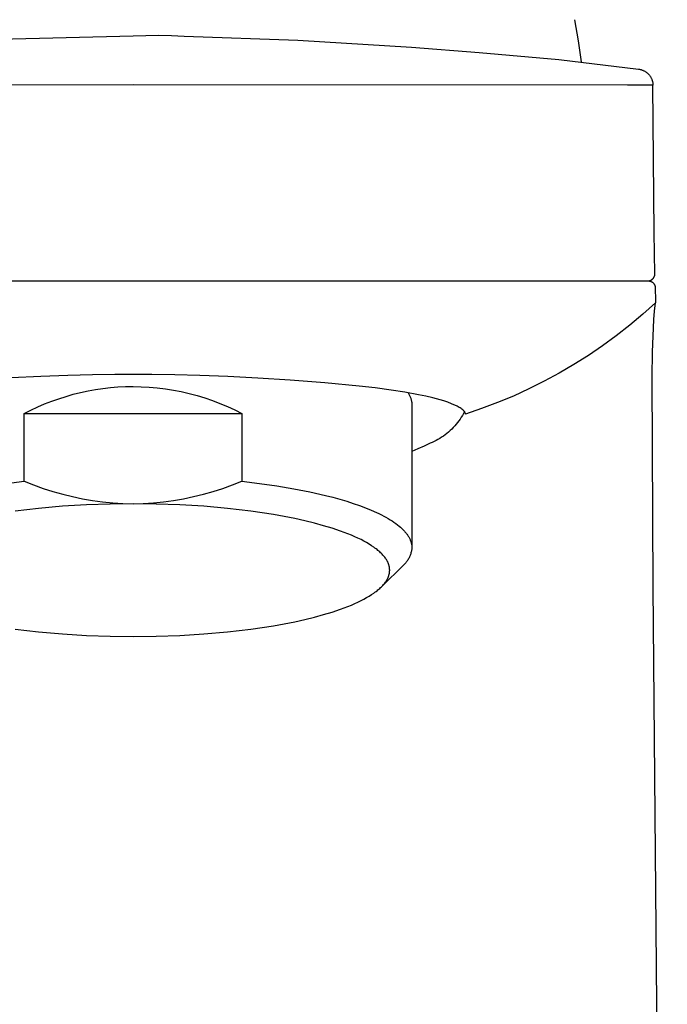
# Model space of a CAD drawing. Units: millimetres. Extents: x -131 to 120, y -166 to 166.
# Drawn here: x 93 to 120, y 92 to 134 of the extents above; entities that cross this region are included whole.
import ezdxf

# ---------------------------------------------------------------- set-up
doc = ezdxf.new("R2010")
doc.units = ezdxf.units.MM
doc.header["$MEASUREMENT"] = 0

msp = doc.modelspace()

# ---------------------------------------------------------------- linework, layer by layer
for p, q in [((116.383, 134.445, 125.672), (116.535, 133.54, 125.672)), ((91.7, 133.613, 125.672), (97.454, 133.755, 125.672)), ((97.454, 133.755, 125.672), (98.001, 133.773, 125.672)), ((98.001, 133.773, 125.672), (98.548, 133.776, 125.672)), ((98.548, 133.776, 125.672), (99.095, 133.764, 125.672)), ((99.095, 133.764, 125.672), (99.641, 133.737, 125.672)), ((99.641, 133.737, 125.672), (104.519, 133.574, 125.672)), ((104.519, 133.574, 125.672), (109.39, 133.27, 125.672)), ((116.535, 133.54, 125.672), (116.659, 132.631, 125.672)), ((109.39, 133.27, 125.672), (112.285, 133.042, 125.672)), ((112.285, 133.042, 125.672), (115.71, 132.732, 125.672)), ((115.71, 132.732, 125.672), (119.125, 132.324, 125.672)), ((119.125, 132.324, 125.672), (119.138, 132.322, 125.672)), ((119.138, 132.322, 125.672), (119.162, 132.318, 125.672)), ((119.162, 132.318, 125.672), (119.186, 132.313, 125.672)), ((119.186, 132.313, 125.672), (119.21, 132.308, 125.672)), ((119.21, 132.308, 125.672), (119.233, 132.302, 125.672)), ((119.233, 132.302, 125.672), (119.257, 132.295, 125.672)), ((119.257, 132.295, 125.672), (119.279, 132.287, 125.672)), ((119.279, 132.287, 125.672), (119.302, 132.278, 125.672)), ((119.302, 132.278, 125.672), (119.324, 132.269, 125.672)), ((119.324, 132.269, 125.672), (119.346, 132.258, 125.672)), ((119.346, 132.258, 125.672), (119.368, 132.247, 125.672)), ((119.368, 132.247, 125.672), (119.389, 132.236, 125.672)), ((119.389, 132.236, 125.672), (119.41, 132.223, 125.672)), ((119.41, 132.223, 125.672), (119.431, 132.21, 125.672)), ((119.431, 132.21, 125.672), (119.451, 132.196, 125.672)), ((119.451, 132.196, 125.672), (119.47, 132.182, 125.672)), ((119.47, 132.182, 125.672), (119.489, 132.166, 125.672)), ((119.489, 132.166, 125.672), (119.507, 132.15, 125.672)), ((119.507, 132.15, 125.672), (119.525, 132.134, 125.672)), ((119.525, 132.134, 125.672), (119.542, 132.117, 125.672)), ((119.542, 132.117, 125.672), (119.559, 132.099, 125.672)), ((119.559, 132.099, 125.672), (119.575, 132.081, 125.672)), ((119.575, 132.081, 125.672), (119.59, 132.062, 125.672)), ((119.59, 132.062, 125.672), (119.605, 132.043, 125.672)), ((119.605, 132.043, 125.672), (119.619, 132.023, 125.672)), ((119.619, 132.023, 125.672), (119.632, 132.003, 125.672)), ((119.632, 132.003, 125.672), (119.645, 131.982, 125.672)), ((119.645, 131.982, 125.672), (119.657, 131.961, 125.672)), ((119.657, 131.961, 125.672), (119.668, 131.939, 125.672)), ((119.668, 131.939, 125.672), (119.678, 131.917, 125.672)), ((119.678, 131.917, 125.672), (119.688, 131.895, 125.672)), ((119.688, 131.895, 125.672), (119.697, 131.872, 125.672)), ((119.697, 131.872, 125.672), (119.705, 131.85, 125.672)), ((119.705, 131.85, 125.672), (119.712, 131.826, 125.672)), ((119.712, 131.826, 125.672), (119.718, 131.803, 125.672)), ((119.718, 131.803, 125.672), (119.724, 131.779, 125.672)), ((119.724, 131.779, 125.672), (119.729, 131.756, 125.672)), ((119.729, 131.756, 125.672), (119.733, 131.732, 125.672)), ((119.733, 131.732, 125.672), (119.736, 131.708, 125.672)), ((97.454, 131.646, 125.672), (76.254, 131.637, 125.672)), ((118.653, 131.637, 125.672), (97.454, 131.646, 125.672)), ((119.74, 131.635, 125.672), (118.653, 131.637, 125.672)), ((119.736, 131.708, 125.672), (119.738, 131.683, 125.672)), ((119.738, 131.683, 125.672), (119.74, 131.659, 125.672)), ((119.74, 131.659, 125.672), (119.74, 131.635, 125.672)), ((119.795, 125.325, 125.672), (119.74, 131.635, 125.672)), ((119.823, 123.549, 125.672), (119.795, 125.325, 125.672)), ((119.659, 123.278, 125.672), (119.668, 123.283, 125.672)), ((119.668, 123.283, 125.672), (119.677, 123.288, 125.672)), ((119.677, 123.288, 125.672), (119.686, 123.293, 125.672)), ((119.686, 123.293, 125.672), (119.695, 123.299, 125.672)), ((119.695, 123.299, 125.672), (119.703, 123.305, 125.672)), ((119.703, 123.305, 125.672), (119.711, 123.312, 125.672)), ((119.711, 123.312, 125.672), (119.719, 123.319, 125.672)), ((119.719, 123.319, 125.672), (119.727, 123.326, 125.672)), ((119.727, 123.326, 125.672), (119.735, 123.333, 125.672)), ((119.735, 123.333, 125.672), (119.742, 123.34, 125.672)), ((119.742, 123.34, 125.672), (119.749, 123.348, 125.672)), ((119.749, 123.348, 125.672), (119.756, 123.356, 125.672)), ((119.756, 123.356, 125.672), (119.762, 123.364, 125.672)), ((119.762, 123.364, 125.672), (119.768, 123.373, 125.672)), ((119.768, 123.373, 125.672), (119.774, 123.381, 125.672)), ((119.774, 123.381, 125.672), (119.78, 123.39, 125.672)), ((119.78, 123.39, 125.672), (119.785, 123.399, 125.672)), ((119.785, 123.399, 125.672), (119.79, 123.408, 125.672)), ((119.79, 123.408, 125.672), (119.795, 123.418, 125.672)), ((119.795, 123.418, 125.672), (119.799, 123.427, 125.672)), ((119.799, 123.427, 125.672), (119.803, 123.437, 125.672)), ((119.803, 123.437, 125.672), (119.806, 123.447, 125.672)), ((119.806, 123.447, 125.672), (119.81, 123.457, 125.672)), ((119.81, 123.457, 125.672), (119.813, 123.467, 125.672)), ((119.813, 123.467, 125.672), (119.815, 123.477, 125.672)), ((119.815, 123.477, 125.672), (119.817, 123.487, 125.672)), ((119.817, 123.487, 125.672), (119.819, 123.497, 125.672)), ((119.819, 123.497, 125.672), (119.821, 123.508, 125.672)), ((119.821, 123.508, 125.672), (119.822, 123.518, 125.672)), ((119.822, 123.518, 125.672), (119.823, 123.529, 125.672)), ((119.823, 123.539, 125.672), (119.823, 123.549, 125.672)), ((119.823, 123.529, 125.672), (119.823, 123.539, 125.672)), ((75.369, 123.245, 125.672), (118.354, 123.245, 125.672)), ((118.354, 123.245, 125.672), (118.404, 123.245, 125.672)), ((118.404, 123.245, 125.672), (119.369, 123.245, 125.672)), ((119.369, 123.245, 125.672), (119.385, 123.245, 125.672)), ((119.385, 123.245, 125.672), (119.539, 123.245, 125.672)), ((119.539, 123.245, 125.672), (119.549, 123.246, 125.672)), ((119.539, 123.245, 125.672), (119.55, 123.245, 125.672)), ((119.549, 123.246, 125.672), (119.56, 123.247, 125.672)), ((119.55, 123.245, 125.672), (119.56, 123.244, 125.672)), ((119.56, 123.247, 125.672), (119.57, 123.249, 125.672)), ((119.56, 123.244, 125.672), (119.57, 123.243, 125.672)), ((119.57, 123.249, 125.672), (119.58, 123.25, 125.672)), ((119.57, 123.243, 125.672), (119.58, 123.242, 125.672)), ((119.58, 123.25, 125.672), (119.59, 123.253, 125.672)), ((119.58, 123.242, 125.672), (119.591, 123.24, 125.672)), ((119.59, 123.253, 125.672), (119.601, 123.255, 125.672)), ((119.591, 123.24, 125.672), (119.601, 123.238, 125.672)), ((119.601, 123.255, 125.672), (119.611, 123.258, 125.672)), ((119.601, 123.238, 125.672), (119.611, 123.236, 125.672)), ((119.611, 123.258, 125.672), (119.62, 123.261, 125.672)), ((119.611, 123.236, 125.672), (119.621, 123.234, 125.672)), ((119.62, 123.261, 125.672), (119.63, 123.265, 125.672)), ((119.621, 123.234, 125.672), (119.631, 123.231, 125.672)), ((119.63, 123.265, 125.672), (119.64, 123.269, 125.672)), ((119.631, 123.231, 125.672), (119.64, 123.227, 125.672)), ((119.64, 123.269, 125.672), (119.65, 123.273, 125.672)), ((119.64, 123.227, 125.672), (119.65, 123.224, 125.672)), ((119.65, 123.273, 125.672), (119.659, 123.278, 125.672)), ((119.65, 123.224, 125.672), (119.659, 123.22, 125.672)), ((119.659, 123.22, 125.672), (119.669, 123.215, 125.672)), ((119.669, 123.215, 125.672), (119.678, 123.211, 125.672)), ((119.678, 123.211, 125.672), (119.687, 123.206, 125.672)), ((119.687, 123.206, 125.672), (119.696, 123.201, 125.672)), ((119.696, 123.201, 125.672), (119.705, 123.195, 125.672)), ((119.705, 123.195, 125.672), (119.713, 123.189, 125.672)), ((119.713, 123.189, 125.672), (119.721, 123.183, 125.672)), ((119.721, 123.183, 125.672), (119.729, 123.177, 125.672)), ((119.729, 123.177, 125.672), (119.737, 123.17, 125.672)), ((119.737, 123.17, 125.672), (119.745, 123.163, 125.672)), ((119.745, 123.163, 125.672), (119.752, 123.156, 125.672)), ((119.752, 123.156, 125.672), (119.759, 123.149, 125.672)), ((119.759, 123.149, 125.672), (119.766, 123.141, 125.672)), ((119.766, 123.141, 125.672), (119.773, 123.133, 125.672)), ((119.773, 123.133, 125.672), (119.779, 123.125, 125.672)), ((119.779, 123.125, 125.672), (119.785, 123.117, 125.672)), ((119.785, 123.117, 125.672), (119.791, 123.108, 125.672)), ((119.791, 123.108, 125.672), (119.796, 123.099, 125.672)), ((119.796, 123.099, 125.672), (119.802, 123.09, 125.672)), ((119.802, 123.09, 125.672), (119.806, 123.081, 125.672)), ((119.806, 123.081, 125.672), (119.811, 123.072, 125.672)), ((119.811, 123.072, 125.672), (119.815, 123.063, 125.672)), ((119.815, 123.063, 125.672), (119.819, 123.053, 125.672)), ((119.819, 123.053, 125.672), (119.823, 123.043, 125.672)), ((119.823, 123.043, 125.672), (119.826, 123.034, 125.672)), ((119.826, 123.034, 125.672), (119.829, 123.024, 125.672)), ((119.829, 123.024, 125.672), (119.831, 123.014, 125.672)), ((119.831, 123.014, 125.672), (119.833, 123.004, 125.672)), ((119.833, 123.004, 125.672), (119.835, 122.994, 125.672)), ((119.835, 122.994, 125.672), (119.837, 122.983, 125.672)), ((119.837, 122.983, 125.672), (119.838, 122.973, 125.672)), ((119.838, 122.973, 125.672), (119.839, 122.963, 125.672)), ((119.839, 122.963, 125.672), (119.839, 122.953, 125.672)), ((119.839, 122.953, 125.672), (119.854, 122.408, 125.672)), ((119.848, 122.307, 125.672), (119.305, 121.817, 125.672)), ((119.809, 121.951, 125.672), (119.848, 122.307, 125.672)), ((119.854, 122.408, 125.672), (119.848, 122.307, 125.672)), ((119.305, 121.817, 125.672), (118.745, 121.345, 125.672)), ((119.759, 121.237, 125.672), (119.779, 121.594, 125.672)), ((119.779, 121.594, 125.672), (119.809, 121.951, 125.672)), ((118.745, 121.345, 125.672), (118.169, 120.893, 125.672)), ((119.724, 120.187, 125.672), (119.759, 121.237, 125.672)), ((118.169, 120.893, 125.672), (117.578, 120.461, 125.672)), ((117.578, 120.461, 125.672), (116.973, 120.048, 125.672)), ((116.973, 120.048, 125.672), (116.354, 119.657, 125.672)), ((119.708, 119.137, 125.672), (119.724, 120.187, 125.672)), ((116.354, 119.657, 125.672), (115.723, 119.287, 125.672)), ((93.495, 119.147, 125.672), (92.233, 119.085, 125.672)), ((94.659, 119.19, 125.672), (93.495, 119.147, 125.672)), ((95.712, 119.217, 125.672), (94.659, 119.19, 125.672)), ((96.666, 119.231, 125.672), (95.712, 119.217, 125.672)), ((97.454, 119.235, 125.672), (96.666, 119.231, 125.672)), ((98.263, 119.231, 125.672), (97.454, 119.235, 125.672)), ((99.24, 119.216, 125.672), (98.263, 119.231, 125.672)), ((100.32, 119.188, 125.672), (99.24, 119.216, 125.672)), ((101.512, 119.143, 125.672), (100.32, 119.188, 125.672)), ((102.802, 119.078, 125.672), (101.512, 119.143, 125.672)), ((104.189, 118.991, 125.672), (102.802, 119.078, 125.672)), ((115.723, 119.287, 125.672), (115.079, 118.938, 125.672)), ((119.75, 110.107, 125.672), (119.708, 119.137, 125.672)), ((96.161, 118.632, 125.672), (96.483, 118.669, 125.672)), ((96.483, 118.669, 125.672), (96.806, 118.695, 125.672)), ((96.806, 118.695, 125.672), (97.13, 118.71, 125.672)), ((97.13, 118.71, 125.672), (97.454, 118.715, 125.672)), ((97.454, 118.715, 125.672), (97.801, 118.709, 125.672)), ((97.801, 118.709, 125.672), (98.147, 118.69, 125.672)), ((98.147, 118.69, 125.672), (98.493, 118.66, 125.672)), ((98.493, 118.66, 125.672), (98.838, 118.617, 125.672)), ((105.677, 118.875, 125.672), (104.189, 118.991, 125.672)), ((107.152, 118.73, 125.672), (105.677, 118.875, 125.672)), ((107.834, 118.653, 125.672), (107.152, 118.73, 125.672)), ((108.515, 118.56, 125.672), (107.834, 118.653, 125.672)), ((115.079, 118.938, 125.672), (114.424, 118.612, 125.672)), ((94.27, 118.194, 125.672), (94.579, 118.292, 125.672)), ((94.579, 118.292, 125.672), (94.89, 118.381, 125.672)), ((94.89, 118.381, 125.672), (95.205, 118.459, 125.672)), ((95.205, 118.459, 125.672), (95.522, 118.527, 125.672)), ((95.522, 118.527, 125.672), (95.841, 118.585, 125.672)), ((95.841, 118.585, 125.672), (96.161, 118.632, 125.672)), ((98.838, 118.617, 125.672), (99.18, 118.563, 125.672)), ((99.18, 118.563, 125.672), (99.521, 118.496, 125.672)), ((99.521, 118.496, 125.672), (99.859, 118.418, 125.672)), ((99.859, 118.418, 125.672), (100.195, 118.329, 125.672)), ((100.195, 118.329, 125.672), (100.527, 118.227, 125.672)), ((100.527, 118.227, 125.672), (100.855, 118.114, 125.672)), ((109.101, 118.468, 125.672), (108.515, 118.56, 125.672)), ((109.686, 118.364, 125.672), (109.101, 118.468, 125.672)), ((109.243, 118.446, 125.672), (109.261, 118.419, 125.672)), ((109.261, 118.419, 125.672), (109.277, 118.392, 125.672)), ((109.277, 118.392, 125.672), (109.292, 118.365, 125.672)), ((109.292, 118.365, 125.672), (109.307, 118.337, 125.672)), ((109.307, 118.337, 125.672), (109.321, 118.308, 125.672)), ((109.321, 118.308, 125.672), (109.333, 118.279, 125.672)), ((109.333, 118.279, 125.672), (109.345, 118.25, 125.672)), ((109.345, 118.25, 125.672), (109.355, 118.22, 125.672)), ((109.355, 118.22, 125.672), (109.365, 118.19, 125.672)), ((109.998, 118.301, 125.672), (109.686, 118.364, 125.672)), ((110.307, 118.228, 125.672), (109.998, 118.301, 125.672)), ((110.614, 118.146, 125.672), (110.307, 118.228, 125.672)), ((113.758, 118.308, 125.672), (113.082, 118.026, 125.672)), ((114.424, 118.612, 125.672), (113.758, 118.308, 125.672)), ((93.073, 117.699, 125.672), (93.366, 117.838, 125.672)), ((93.366, 117.838, 125.672), (93.663, 117.966, 125.672)), ((93.663, 117.966, 125.672), (93.965, 118.085, 125.672)), ((93.965, 118.085, 125.672), (94.27, 118.194, 125.672)), ((100.855, 118.114, 125.672), (101.179, 117.99, 125.672)), ((101.179, 117.99, 125.672), (101.499, 117.855, 125.672)), ((101.499, 117.855, 125.672), (101.814, 117.709, 125.672)), ((109.365, 118.19, 125.672), (109.373, 118.159, 125.672)), ((109.373, 118.159, 125.672), (109.381, 118.129, 125.672)), ((109.381, 118.129, 125.672), (109.387, 118.098, 125.672)), ((109.387, 118.098, 125.672), (109.393, 118.066, 125.672)), ((109.393, 118.066, 125.672), (109.397, 118.035, 125.672)), ((109.397, 118.035, 125.672), (109.4, 118.004, 125.672)), ((109.4, 118.004, 125.672), (109.403, 117.972, 125.672)), ((109.403, 117.972, 125.672), (109.404, 117.941, 125.672)), ((109.404, 117.941, 125.672), (109.404, 111.86, 125.672)), ((110.781, 118.095, 125.672), (110.614, 118.146, 125.672)), ((110.946, 118.038, 125.672), (110.781, 118.095, 125.672)), ((111.109, 117.976, 125.672), (110.946, 118.038, 125.672)), ((111.269, 117.908, 125.672), (111.109, 117.976, 125.672)), ((111.312, 117.888, 125.672), (111.269, 117.908, 125.672)), ((111.353, 117.867, 125.672), (111.312, 117.888, 125.672)), ((111.394, 117.844, 125.672), (111.353, 117.867, 125.672)), ((111.435, 117.82, 125.672), (111.394, 117.844, 125.672)), ((111.474, 117.795, 125.672), (111.435, 117.82, 125.672)), ((111.512, 117.768, 125.672), (111.474, 117.795, 125.672)), ((113.082, 118.026, 125.672), (112.397, 117.768, 125.672)), ((92.784, 117.552, 125.672), (93.073, 117.699, 125.672)), ((92.784, 117.552, 125.672), (102.123, 117.552, 125.672)), ((92.784, 114.654, 125.672), (92.784, 117.552, 125.672)), ((101.814, 117.709, 125.672), (102.123, 117.552, 125.672)), ((102.123, 117.552, 125.672), (102.123, 114.654, 125.672)), ((111.523, 117.397, 125.672), (111.473, 117.319, 125.672)), ((111.55, 117.74, 125.672), (111.512, 117.768, 125.672)), ((111.57, 117.478, 125.672), (111.523, 117.397, 125.672)), ((111.587, 117.711, 125.672), (111.55, 117.74, 125.672)), ((111.615, 117.559, 125.672), (111.57, 117.478, 125.672)), ((111.622, 117.681, 125.672), (111.587, 117.711, 125.672)), ((111.657, 117.642, 125.672), (111.615, 117.559, 125.672)), ((111.628, 117.676, 125.672), (111.622, 117.681, 125.672)), ((111.634, 117.671, 125.672), (111.628, 117.676, 125.672)), ((111.639, 117.666, 125.672), (111.634, 117.671, 125.672)), ((111.644, 117.661, 125.672), (111.639, 117.666, 125.672)), ((111.649, 117.656, 125.672), (111.644, 117.661, 125.672)), ((111.654, 117.65, 125.672), (111.649, 117.656, 125.672)), ((111.659, 117.645, 125.672), (111.654, 117.65, 125.672)), ((111.663, 117.639, 125.672), (111.659, 117.645, 125.672)), ((111.668, 117.633, 125.672), (111.663, 117.639, 125.672)), ((111.672, 117.627, 125.672), (111.668, 117.633, 125.672)), ((111.676, 117.621, 125.672), (111.672, 117.627, 125.672)), ((111.679, 117.614, 125.672), (111.676, 117.621, 125.672)), ((111.683, 117.608, 125.672), (111.679, 117.614, 125.672)), ((111.686, 117.601, 125.672), (111.683, 117.608, 125.672)), ((111.689, 117.594, 125.672), (111.686, 117.601, 125.672)), ((111.692, 117.588, 125.672), (111.689, 117.594, 125.672)), ((111.694, 117.581, 125.672), (111.692, 117.588, 125.672)), ((111.696, 117.574, 125.672), (111.694, 117.581, 125.672)), ((111.699, 117.567, 125.672), (111.696, 117.574, 125.672)), ((111.7, 117.559, 125.672), (111.699, 117.567, 125.672)), ((111.702, 117.552, 125.672), (111.7, 117.559, 125.672)), ((111.703, 117.545, 125.672), (111.702, 117.552, 125.672)), ((111.704, 117.533, 125.672), (111.703, 117.545, 125.672)), ((112.397, 117.768, 125.672), (111.704, 117.533, 125.672)), ((111.183, 116.955, 125.672), (111.118, 116.888, 125.672)), ((111.246, 117.024, 125.672), (111.183, 116.955, 125.672)), ((111.306, 117.095, 125.672), (111.246, 117.024, 125.672)), ((111.364, 117.168, 125.672), (111.306, 117.095, 125.672)), ((111.42, 117.242, 125.672), (111.364, 117.168, 125.672)), ((111.473, 117.319, 125.672), (111.42, 117.242, 125.672)), ((110.683, 116.539, 125.672), (110.604, 116.49, 125.672)), ((110.761, 116.591, 125.672), (110.683, 116.539, 125.672)), ((110.836, 116.645, 125.672), (110.761, 116.591, 125.672)), ((110.91, 116.703, 125.672), (110.836, 116.645, 125.672)), ((110.981, 116.762, 125.672), (110.91, 116.703, 125.672)), ((111.051, 116.824, 125.672), (110.981, 116.762, 125.672)), ((111.118, 116.888, 125.672), (111.051, 116.824, 125.672)), ((109.93, 116.158, 125.672), (109.668, 116.041, 125.672)), ((110.187, 116.285, 125.672), (109.93, 116.158, 125.672)), ((110.273, 116.32, 125.672), (110.187, 116.285, 125.672)), ((110.358, 116.358, 125.672), (110.273, 116.32, 125.672)), ((110.441, 116.399, 125.672), (110.358, 116.358, 125.672)), ((110.524, 116.443, 125.672), (110.441, 116.399, 125.672)), ((110.604, 116.49, 125.672), (110.524, 116.443, 125.672)), ((109.668, 116.041, 125.672), (109.404, 115.931, 125.672)), ((92.03, 114.563, 125.672), (92.784, 114.654, 125.672)), ((92.784, 114.654, 125.672), (93.19, 114.493, 125.672)), ((93.19, 114.493, 125.672), (93.6, 114.346, 125.672)), ((101.307, 114.346, 125.672), (101.718, 114.493, 125.672)), ((101.718, 114.493, 125.672), (102.123, 114.654, 125.672)), ((102.123, 114.654, 125.672), (102.878, 114.563, 125.672)), ((102.878, 114.563, 125.672), (103.619, 114.456, 125.672)), ((103.619, 114.456, 125.672), (104.341, 114.334, 125.672)), ((93.6, 114.346, 125.672), (94.016, 114.214, 125.672)), ((94.016, 114.214, 125.672), (94.436, 114.096, 125.672)), ((94.436, 114.096, 125.672), (94.86, 113.993, 125.672)), ((100.048, 113.993, 125.672), (100.471, 114.096, 125.672)), ((100.471, 114.096, 125.672), (100.891, 114.214, 125.672)), ((100.891, 114.214, 125.672), (101.307, 114.346, 125.672)), ((104.341, 114.334, 125.672), (105.036, 114.197, 125.672)), ((105.036, 114.197, 125.672), (105.698, 114.046, 125.672)), ((105.698, 114.046, 125.672), (106.014, 113.965, 125.672)), ((94.427, 113.578, 125.672), (93.405, 113.488, 125.672)), ((95.452, 113.64, 125.672), (94.427, 113.578, 125.672)), ((94.86, 113.993, 125.672), (95.287, 113.905, 125.672)), ((95.287, 113.905, 125.672), (95.717, 113.831, 125.672)), ((96.465, 113.676, 125.672), (95.452, 113.64, 125.672)), ((95.717, 113.831, 125.672), (96.149, 113.773, 125.672)), ((96.149, 113.773, 125.672), (96.583, 113.729, 125.672)), ((97.454, 113.688, 125.672), (96.465, 113.676, 125.672)), ((96.583, 113.729, 125.672), (97.018, 113.701, 125.672)), ((97.018, 113.701, 125.672), (97.454, 113.688, 125.672)), ((97.454, 113.688, 125.672), (97.89, 113.701, 125.672)), ((98.442, 113.676, 125.672), (97.454, 113.688, 125.672)), ((97.89, 113.701, 125.672), (98.325, 113.73, 125.672)), ((98.325, 113.73, 125.672), (98.759, 113.773, 125.672)), ((99.455, 113.64, 125.672), (98.442, 113.676, 125.672)), ((98.759, 113.773, 125.672), (99.191, 113.832, 125.672)), ((99.191, 113.832, 125.672), (99.621, 113.905, 125.672)), ((100.48, 113.578, 125.672), (99.455, 113.64, 125.672)), ((99.621, 113.905, 125.672), (100.048, 113.993, 125.672)), ((101.503, 113.488, 125.672), (100.48, 113.578, 125.672)), ((106.014, 113.965, 125.672), (106.32, 113.881, 125.672)), ((106.32, 113.881, 125.672), (106.613, 113.793, 125.672)), ((106.613, 113.793, 125.672), (106.895, 113.703, 125.672)), ((106.895, 113.703, 125.672), (107.164, 113.61, 125.672)), ((107.164, 113.61, 125.672), (107.419, 113.514, 125.672)), ((93.405, 113.488, 125.672), (92.401, 113.37, 125.672)), ((102.506, 113.37, 125.672), (101.503, 113.488, 125.672)), ((103.473, 113.224, 125.672), (102.506, 113.37, 125.672)), ((103.938, 113.141, 125.672), (103.473, 113.224, 125.672)), ((107.419, 113.514, 125.672), (107.66, 113.416, 125.672)), ((107.66, 113.416, 125.672), (107.886, 113.315, 125.672)), ((107.886, 113.315, 125.672), (107.994, 113.264, 125.672)), ((107.994, 113.264, 125.672), (108.097, 113.213, 125.672)), ((108.097, 113.213, 125.672), (108.197, 113.161, 125.672)), ((108.197, 113.161, 125.672), (108.293, 113.109, 125.672)), ((104.387, 113.051, 125.672), (103.938, 113.141, 125.672)), ((104.819, 112.955, 125.672), (104.387, 113.051, 125.672)), ((105.232, 112.854, 125.672), (104.819, 112.955, 125.672)), ((105.624, 112.747, 125.672), (105.232, 112.854, 125.672)), ((105.994, 112.635, 125.672), (105.624, 112.747, 125.672)), ((108.293, 113.109, 125.672), (108.386, 113.056, 125.672)), ((108.386, 113.056, 125.672), (108.474, 113.003, 125.672)), ((108.474, 113.003, 125.672), (108.558, 112.95, 125.672)), ((108.558, 112.95, 125.672), (108.638, 112.896, 125.672)), ((108.638, 112.896, 125.672), (108.714, 112.842, 125.672)), ((108.714, 112.842, 125.672), (108.786, 112.788, 125.672)), ((108.786, 112.788, 125.672), (108.854, 112.734, 125.672)), ((108.854, 112.734, 125.672), (108.918, 112.679, 125.672)), ((106.34, 112.519, 125.672), (105.994, 112.635, 125.672)), ((106.503, 112.459, 125.672), (106.34, 112.519, 125.672)), ((106.661, 112.399, 125.672), (106.503, 112.459, 125.672)), ((106.812, 112.337, 125.672), (106.661, 112.399, 125.672)), ((106.956, 112.275, 125.672), (106.812, 112.337, 125.672)), ((108.918, 112.679, 125.672), (108.978, 112.625, 125.672)), ((108.978, 112.625, 125.672), (109.007, 112.597, 125.672)), ((109.007, 112.597, 125.672), (109.034, 112.57, 125.672)), ((109.034, 112.57, 125.672), (109.061, 112.542, 125.672)), ((109.061, 112.542, 125.672), (109.086, 112.515, 125.672)), ((109.086, 112.515, 125.672), (109.111, 112.488, 125.672)), ((109.111, 112.488, 125.672), (109.134, 112.46, 125.672)), ((109.134, 112.46, 125.672), (109.157, 112.433, 125.672)), ((109.157, 112.433, 125.672), (109.178, 112.405, 125.672)), ((109.178, 112.405, 125.672), (109.198, 112.378, 125.672)), ((109.198, 112.378, 125.672), (109.218, 112.35, 125.672)), ((109.218, 112.35, 125.672), (109.236, 112.323, 125.672)), ((109.236, 112.323, 125.672), (109.254, 112.295, 125.672)), ((107.094, 112.212, 125.672), (106.956, 112.275, 125.672)), ((107.225, 112.149, 125.672), (107.094, 112.212, 125.672)), ((107.349, 112.084, 125.672), (107.225, 112.149, 125.672)), ((107.467, 112.02, 125.672), (107.349, 112.084, 125.672)), ((107.577, 111.954, 125.672), (107.467, 112.02, 125.672)), ((107.681, 111.889, 125.672), (107.577, 111.954, 125.672)), ((107.778, 111.823, 125.672), (107.681, 111.889, 125.672)), ((109.254, 112.295, 125.672), (109.27, 112.268, 125.672)), ((109.27, 112.268, 125.672), (109.286, 112.24, 125.672)), ((109.286, 112.24, 125.672), (109.3, 112.213, 125.672)), ((109.3, 112.213, 125.672), (109.314, 112.186, 125.672)), ((109.314, 112.186, 125.672), (109.326, 112.158, 125.672)), ((109.326, 112.158, 125.672), (109.338, 112.131, 125.672)), ((109.338, 112.131, 125.672), (109.348, 112.104, 125.672)), ((109.348, 112.104, 125.672), (109.358, 112.077, 125.672)), ((109.358, 112.077, 125.672), (109.367, 112.049, 125.672)), ((109.367, 112.049, 125.672), (109.375, 112.022, 125.672)), ((109.375, 112.022, 125.672), (109.382, 111.995, 125.672)), ((109.382, 111.995, 125.672), (109.387, 111.968, 125.672)), ((109.387, 111.968, 125.672), (109.392, 111.941, 125.672)), ((109.392, 111.941, 125.672), (109.397, 111.914, 125.672)), ((109.397, 111.914, 125.672), (109.4, 111.887, 125.672)), ((109.4, 111.887, 125.672), (109.402, 111.86, 125.672)), ((107.824, 111.79, 125.672), (107.778, 111.823, 125.672)), ((107.869, 111.757, 125.672), (107.824, 111.79, 125.672)), ((107.911, 111.724, 125.672), (107.869, 111.757, 125.672)), ((107.952, 111.691, 125.672), (107.911, 111.724, 125.672)), ((107.992, 111.657, 125.672), (107.952, 111.691, 125.672)), ((108.029, 111.624, 125.672), (107.992, 111.657, 125.672)), ((108.065, 111.591, 125.672), (108.029, 111.624, 125.672)), ((108.099, 111.558, 125.672), (108.065, 111.591, 125.672)), ((108.132, 111.525, 125.672), (108.099, 111.558, 125.672)), ((108.163, 111.491, 125.672), (108.132, 111.525, 125.672)), ((108.192, 111.458, 125.672), (108.163, 111.491, 125.672)), ((109.333, 111.476, 125.672), (109.319, 111.441, 125.672)), ((109.346, 111.512, 125.672), (109.333, 111.476, 125.672)), ((109.357, 111.548, 125.672), (109.346, 111.512, 125.672)), ((109.368, 111.584, 125.672), (109.357, 111.548, 125.672)), ((109.377, 111.62, 125.672), (109.368, 111.584, 125.672)), ((109.385, 111.657, 125.672), (109.377, 111.62, 125.672)), ((109.391, 111.694, 125.672), (109.385, 111.657, 125.672)), ((109.397, 111.732, 125.672), (109.391, 111.694, 125.672)), ((109.401, 111.769, 125.672), (109.397, 111.732, 125.672)), ((109.404, 111.807, 125.672), (109.401, 111.769, 125.672)), ((109.402, 111.86, 125.672), (109.403, 111.834, 125.672)), ((109.403, 111.834, 125.672), (109.404, 111.807, 125.672)), ((108.22, 111.425, 125.672), (108.192, 111.458, 125.672)), ((108.246, 111.392, 125.672), (108.22, 111.425, 125.672)), ((108.27, 111.359, 125.672), (108.246, 111.392, 125.672)), ((108.293, 111.326, 125.672), (108.27, 111.359, 125.672)), ((108.314, 111.293, 125.672), (108.293, 111.326, 125.672)), ((108.334, 111.26, 125.672), (108.314, 111.293, 125.672)), ((108.343, 111.244, 125.672), (108.334, 111.26, 125.672)), ((108.352, 111.227, 125.672), (108.343, 111.244, 125.672)), ((108.36, 111.211, 125.672), (108.352, 111.227, 125.672)), ((108.369, 111.194, 125.672), (108.36, 111.211, 125.672)), ((108.376, 111.178, 125.672), (108.369, 111.194, 125.672)), ((108.384, 111.162, 125.672), (108.376, 111.178, 125.672)), ((108.391, 111.145, 125.672), (108.384, 111.162, 125.672)), ((108.397, 111.129, 125.672), (108.391, 111.145, 125.672)), ((108.403, 111.113, 125.672), (108.397, 111.129, 125.672)), ((108.409, 111.097, 125.672), (108.403, 111.113, 125.672)), ((108.415, 111.081, 125.672), (108.409, 111.097, 125.672)), ((108.42, 111.064, 125.672), (108.415, 111.081, 125.672)), ((108.424, 111.048, 125.672), (108.42, 111.064, 125.672)), ((108.429, 111.032, 125.672), (108.424, 111.048, 125.672)), ((109.038, 111.044, 125.672), (109.01, 111.019, 125.672)), ((109.066, 111.07, 125.672), (109.038, 111.044, 125.672)), ((109.092, 111.097, 125.672), (109.066, 111.07, 125.672)), ((109.118, 111.124, 125.672), (109.092, 111.097, 125.672)), ((109.143, 111.153, 125.672), (109.118, 111.124, 125.672)), ((109.167, 111.182, 125.672), (109.143, 111.153, 125.672)), ((109.189, 111.212, 125.672), (109.167, 111.182, 125.672)), ((109.211, 111.243, 125.672), (109.189, 111.212, 125.672)), ((109.232, 111.274, 125.672), (109.211, 111.243, 125.672)), ((109.251, 111.307, 125.672), (109.232, 111.274, 125.672)), ((109.27, 111.339, 125.672), (109.251, 111.307, 125.672)), ((109.287, 111.373, 125.672), (109.27, 111.339, 125.672)), ((109.304, 111.407, 125.672), (109.287, 111.373, 125.672)), ((109.319, 111.441, 125.672), (109.304, 111.407, 125.672)), ((109.01, 111.019, 125.672), (108.165, 110.188, 125.672)), ((108.415, 110.601, 125.672), (108.42, 110.617, 125.672)), ((108.42, 110.617, 125.672), (108.424, 110.634, 125.672)), ((108.424, 110.634, 125.672), (108.429, 110.65, 125.672)), ((108.433, 111.016, 125.672), (108.429, 111.032, 125.672)), ((108.429, 110.65, 125.672), (108.433, 110.666, 125.672)), ((108.437, 111, 125.672), (108.433, 111.016, 125.672)), ((108.433, 110.666, 125.672), (108.437, 110.682, 125.672)), ((108.44, 110.984, 125.672), (108.437, 111, 125.672)), ((108.437, 110.682, 125.672), (108.44, 110.698, 125.672)), ((108.443, 110.968, 125.672), (108.44, 110.984, 125.672)), ((108.44, 110.698, 125.672), (108.443, 110.714, 125.672)), ((108.445, 110.952, 125.672), (108.443, 110.968, 125.672)), ((108.443, 110.714, 125.672), (108.445, 110.73, 125.672)), ((108.448, 110.936, 125.672), (108.445, 110.952, 125.672)), ((108.445, 110.73, 125.672), (108.448, 110.746, 125.672)), ((108.449, 110.92, 125.672), (108.448, 110.936, 125.672)), ((108.448, 110.746, 125.672), (108.449, 110.762, 125.672)), ((108.451, 110.904, 125.672), (108.449, 110.92, 125.672)), ((108.449, 110.762, 125.672), (108.451, 110.778, 125.672)), ((108.452, 110.888, 125.672), (108.451, 110.904, 125.672)), ((108.451, 110.778, 125.672), (108.452, 110.794, 125.672)), ((108.453, 110.872, 125.672), (108.452, 110.888, 125.672)), ((108.452, 110.794, 125.672), (108.453, 110.809, 125.672)), ((108.454, 110.857, 125.672), (108.453, 110.872, 125.672)), ((108.453, 110.809, 125.672), (108.454, 110.825, 125.672)), ((108.454, 110.841, 125.672), (108.454, 110.857, 125.672)), ((108.454, 110.825, 125.672), (108.454, 110.841, 125.672)), ((108.163, 110.19, 125.672), (108.192, 110.224, 125.672)), ((108.192, 110.224, 125.672), (108.22, 110.257, 125.672)), ((108.22, 110.257, 125.672), (108.246, 110.29, 125.672)), ((108.246, 110.29, 125.672), (108.27, 110.323, 125.672)), ((108.27, 110.323, 125.672), (108.293, 110.356, 125.672)), ((108.293, 110.356, 125.672), (108.314, 110.389, 125.672)), ((108.314, 110.389, 125.672), (108.334, 110.422, 125.672)), ((108.334, 110.422, 125.672), (108.343, 110.438, 125.672)), ((108.343, 110.438, 125.672), (108.352, 110.455, 125.672)), ((108.352, 110.455, 125.672), (108.36, 110.471, 125.672)), ((108.36, 110.471, 125.672), (108.369, 110.487, 125.672)), ((108.369, 110.487, 125.672), (108.376, 110.504, 125.672)), ((108.376, 110.504, 125.672), (108.384, 110.52, 125.672)), ((108.384, 110.52, 125.672), (108.391, 110.536, 125.672)), ((108.391, 110.536, 125.672), (108.397, 110.553, 125.672)), ((108.397, 110.553, 125.672), (108.403, 110.569, 125.672)), ((108.403, 110.569, 125.672), (108.409, 110.585, 125.672)), ((108.409, 110.585, 125.672), (108.415, 110.601, 125.672)), ((107.577, 109.727, 125.672), (107.681, 109.793, 125.672)), ((107.681, 109.793, 125.672), (107.778, 109.859, 125.672)), ((107.778, 109.859, 125.672), (107.824, 109.892, 125.672)), ((107.824, 109.892, 125.672), (107.869, 109.925, 125.672)), ((107.869, 109.925, 125.672), (107.911, 109.958, 125.672)), ((107.911, 109.958, 125.672), (107.952, 109.991, 125.672)), ((107.952, 109.991, 125.672), (107.992, 110.024, 125.672)), ((107.992, 110.024, 125.672), (108.029, 110.058, 125.672)), ((108.029, 110.058, 125.672), (108.065, 110.091, 125.672)), ((108.065, 110.091, 125.672), (108.099, 110.124, 125.672)), ((108.099, 110.124, 125.672), (108.132, 110.157, 125.672)), ((108.132, 110.157, 125.672), (108.163, 110.19, 125.672)), ((119.903, 92.225, 125.672), (119.75, 110.107, 125.672)), ((106.812, 109.344, 125.672), (106.956, 109.407, 125.672)), ((106.956, 109.407, 125.672), (107.094, 109.47, 125.672)), ((107.094, 109.47, 125.672), (107.225, 109.533, 125.672)), ((107.225, 109.533, 125.672), (107.349, 109.597, 125.672)), ((107.349, 109.597, 125.672), (107.467, 109.662, 125.672)), ((107.467, 109.662, 125.672), (107.577, 109.727, 125.672)), ((105.232, 108.828, 125.672), (105.624, 108.935, 125.672)), ((105.624, 108.935, 125.672), (105.994, 109.046, 125.672)), ((105.994, 109.046, 125.672), (106.34, 109.163, 125.672)), ((106.34, 109.163, 125.672), (106.503, 109.222, 125.672)), ((106.503, 109.222, 125.672), (106.661, 109.283, 125.672)), ((106.661, 109.283, 125.672), (106.812, 109.344, 125.672)), ((103.473, 108.458, 125.672), (103.938, 108.541, 125.672)), ((103.938, 108.541, 125.672), (104.387, 108.631, 125.672)), ((104.387, 108.631, 125.672), (104.819, 108.726, 125.672)), ((104.819, 108.726, 125.672), (105.232, 108.828, 125.672)), ((92.401, 108.312, 125.672), (93.405, 108.194, 125.672)), ((93.405, 108.194, 125.672), (94.427, 108.104, 125.672)), ((94.427, 108.104, 125.672), (95.452, 108.041, 125.672)), ((99.455, 108.041, 125.672), (100.48, 108.104, 125.672)), ((100.48, 108.104, 125.672), (101.503, 108.194, 125.672)), ((101.503, 108.194, 125.672), (102.506, 108.312, 125.672)), ((102.506, 108.312, 125.672), (103.473, 108.458, 125.672)), ((95.452, 108.041, 125.672), (96.465, 108.005, 125.672)), ((96.465, 108.005, 125.672), (97.454, 107.994, 125.672)), ((97.454, 107.994, 125.672), (98.442, 108.005, 125.672)), ((98.442, 108.005, 125.672), (99.455, 108.041, 125.672)), ((120.356, 40.307, 125.672), (119.903, 92.225, 125.672))]:
    msp.add_line(p, q)

doc.saveas('drawing.dxf')
